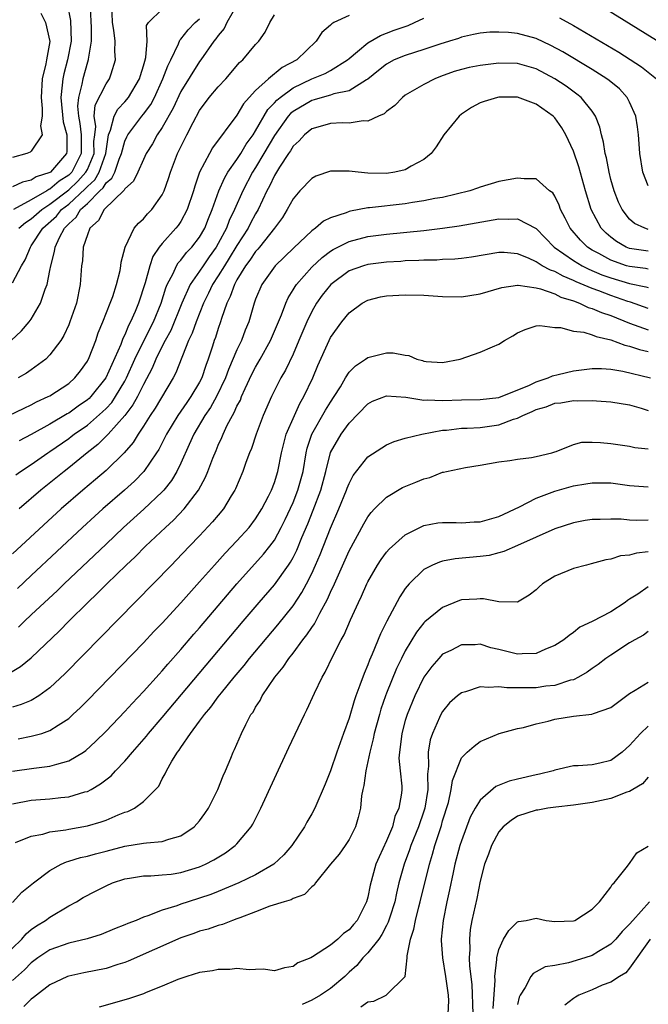
# Model space of a CAD drawing. Units: inches. Extents: x 2631000 to 2634000, y 1515000 to 1518000.
# Drawn here: x 2631428 to 2631495, y 1516818 to 1516923 of the extents above; entities that cross this region are included whole.
import ezdxf

# ---------------------------------------------------------------- set-up
doc = ezdxf.new("R2010")
doc.units = ezdxf.units.IN
doc.header["$MEASUREMENT"] = 0
doc.layers.add('LD26311515_2ft', color=91, linetype='Continuous')

msp = doc.modelspace()

# ---------------------------------------------------------------- linework, layer by layer
at = {"layer": 'LD26311515_2ft'}
for points, elevation in [([(2631432.87, 1516924.87), (2631433.21, 1516923.21), (2631433.28, 1516921), (2631432.89, 1516919), (2631432.47, 1516917.53), (2631432.36, 1516917), (2631432.32, 1516916.32), (2631432.15, 1516915), (2631432.4, 1516912.4), (2631432.79, 1516911), (2631432.79, 1516909.21), (2631432.75, 1516909), (2631431.05, 1516907), (2631431, 1516906.97), (2631429.51, 1516906.49), (2631429, 1516906.14), (2631428.05, 1516905.95), (2631427, 1516905.45)], 8346), ([(2631435.29, 1516925), (2631435.37, 1516923), (2631435.4, 1516922.6), (2631435.39, 1516921), (2631435.09, 1516919.09), (2631435.09, 1516919), (2631435, 1516918.76), (2631434.51, 1516917), (2631434.42, 1516916.42), (2631434.04, 1516915), (2631433.95, 1516914.05), (2631434.04, 1516913), (2631434.2, 1516912.2), (2631434.34, 1516911), (2631434.34, 1516909), (2631433.32, 1516907), (2631433, 1516906.68), (2631431.97, 1516906.03), (2631431, 1516905.19), (2631430.86, 1516905.14), (2631430.66, 1516905), (2631429, 1516904.03), (2631427.1, 1516903)], 8344), ([(2631451, 1516924.87), (2631449.92, 1516923), (2631449.63, 1516922.37), (2631449, 1516921.63), (2631448.75, 1516921.25), (2631448.53, 1516921), (2631447.15, 1516919), (2631447, 1516918.82), (2631445, 1516915.63), (2631444.17, 1516913.83), (2631443, 1516911.77), (2631442.48, 1516911), (2631441.96, 1516910.05), (2631441.3, 1516909), (2631441, 1516908.36), (2631440.4, 1516907), (2631439.95, 1516906.05), (2631439, 1516905.21), (2631438.93, 1516905.07), (2631436.79, 1516903), (2631436.18, 1516901.82), (2631435.27, 1516901), (2631435, 1516900.3), (2631434.56, 1516899), (2631434.46, 1516897.54), (2631434.37, 1516897), (2631434.23, 1516895), (2631433.82, 1516893), (2631433.14, 1516891), (2631433, 1516890.67), (2631432.47, 1516889.53), (2631432.15, 1516889), (2631431, 1516887.47), (2631430.54, 1516887), (2631429, 1516885.87), (2631428.48, 1516885.52), (2631427.6, 1516885)], 8336), ([(2631427.68, 1516901), (2631428.38, 1516901.62), (2631429, 1516902), (2631430.11, 1516903), (2631431, 1516903.58), (2631433, 1516905.13), (2631433.97, 1516906.03), (2631434.85, 1516907), (2631435, 1516907.3), (2631435.71, 1516909), (2631435.7, 1516910.3), (2631435.78, 1516911), (2631435.9, 1516911.9), (2631435.74, 1516913), (2631435.85, 1516914.15), (2631437, 1516916.44), (2631437.38, 1516917), (2631437.53, 1516917.53), (2631438.01, 1516919), (2631437.93, 1516919.93), (2631437.96, 1516921), (2631437.83, 1516922.17), (2631437.69, 1516923), (2631437.63, 1516925)], 8342), ([(2631425, 1516880.24), (2631428.22, 1516881.78), (2631429, 1516882.13), (2631429.57, 1516882.43), (2631430.82, 1516883), (2631431, 1516883.1), (2631433, 1516884.42), (2631433.66, 1516885), (2631434.25, 1516885.75), (2631435, 1516886.8), (2631435.18, 1516887.18), (2631435.89, 1516889), (2631436.17, 1516889.83), (2631436.66, 1516891), (2631437.45, 1516893), (2631437.72, 1516893.72), (2631438.13, 1516895), (2631438.5, 1516896.5), (2631438.58, 1516897), (2631438.61, 1516897.39), (2631439.03, 1516899), (2631440.01, 1516901), (2631440.46, 1516901.54), (2631441, 1516902.02), (2631441.44, 1516902.56), (2631441.88, 1516903), (2631443, 1516904.57), (2631443.2, 1516905), (2631443.68, 1516906.32), (2631443.88, 1516907), (2631444.64, 1516909), (2631445.63, 1516911), (2631446.3, 1516912.3), (2631447, 1516913.58), (2631448.04, 1516915), (2631449, 1516916.14), (2631449.8, 1516917), (2631451.28, 1516918.72), (2631451.61, 1516919), (2631453, 1516920.66), (2631453.35, 1516921), (2631454.01, 1516921.99), (2631454.53, 1516923), (2631455, 1516923.82)], 8334), ([(2631427, 1516895.17), (2631427.94, 1516897), (2631428.36, 1516897.64), (2631428.91, 1516899), (2631429, 1516899.11), (2631430.25, 1516901), (2631431.69, 1516902.31), (2631432.24, 1516903), (2631433, 1516903.59), (2631434.77, 1516905.23), (2631435, 1516905.48), (2631435.8, 1516906.2), (2631436.27, 1516907), (2631436.99, 1516909), (2631437.26, 1516911), (2631437.48, 1516911.49), (2631437.87, 1516913), (2631438.26, 1516913.74), (2631439, 1516914.51), (2631439.41, 1516915), (2631440.59, 1516917), (2631440.67, 1516917.33), (2631441, 1516918.36), (2631441.13, 1516918.87), (2631441.25, 1516919.25), (2631441.38, 1516921), (2631441.32, 1516922.68), (2631441.54, 1516923), (2631443, 1516924.43)], 8340), ([(2631430.02, 1516924.02), (2631430.52, 1516923), (2631430.97, 1516920.97), (2631430.63, 1516919), (2631430.57, 1516918.57), (2631430.18, 1516917), (2631430.05, 1516915), (2631430.18, 1516913.82), (2631430.15, 1516913), (2631429.97, 1516911.97), (2631430.18, 1516911), (2631429, 1516909.24), (2631428.87, 1516909.13), (2631428.53, 1516909), (2631427, 1516908.57)], 8348), ([(2631463, 1516923.76), (2631461.37, 1516923), (2631461.13, 1516922.87), (2631461, 1516922.73), (2631460.07, 1516921.93), (2631459.46, 1516921), (2631457.4, 1516919), (2631455.82, 1516918.18), (2631454.37, 1516917), (2631453, 1516915.73), (2631452.32, 1516915), (2631451.7, 1516914.3), (2631451, 1516913.11), (2631448.4, 1516909.6), (2631448.05, 1516909), (2631446.99, 1516907), (2631446.48, 1516905.52), (2631446.34, 1516905), (2631445.69, 1516903), (2631445, 1516901.73), (2631444.7, 1516901.3), (2631444.47, 1516901), (2631443, 1516899.38), (2631442.69, 1516899), (2631442, 1516898), (2631441.67, 1516897), (2631441.18, 1516895.18), (2631440.48, 1516893), (2631440.12, 1516892.12), (2631439.62, 1516891), (2631439.39, 1516890.61), (2631439, 1516889.61), (2631438.79, 1516889.21), (2631438.56, 1516888.56), (2631436.97, 1516885), (2631435.36, 1516883), (2631435.18, 1516882.82), (2631435, 1516882.66), (2631434, 1516882), (2631433, 1516881.25), (2631432.83, 1516881.17), (2631431, 1516880.07), (2631429, 1516878.95), (2631427.71, 1516878.29)], 8332), ([(2631496.61, 1516920.61), (2631490.44, 1516924.44)], 8332), ([(2631426.85, 1516889), (2631427.96, 1516890.04), (2631428.78, 1516891), (2631429, 1516891.29), (2631429.98, 1516893), (2631430.48, 1516894.48), (2631430.7, 1516895), (2631431, 1516896.48), (2631431.09, 1516897), (2631431.49, 1516898.51), (2631431.55, 1516899), (2631432.01, 1516900.01), (2631432.54, 1516901), (2631432.78, 1516901.22), (2631433, 1516901.49), (2631433.8, 1516902.2), (2631434.27, 1516903), (2631435, 1516903.67), (2631436.33, 1516905), (2631436.68, 1516905.32), (2631437, 1516905.85), (2631437.63, 1516906.37), (2631437.92, 1516907), (2631438.4, 1516908.4), (2631438.66, 1516909), (2631439, 1516910.32), (2631439.21, 1516910.79), (2631439.32, 1516911), (2631440.83, 1516913), (2631441, 1516913.21), (2631441.77, 1516914.23), (2631442.17, 1516915), (2631443.08, 1516917), (2631443.61, 1516918.39), (2631443.91, 1516919), (2631444.73, 1516920.73), (2631444.88, 1516921.12), (2631445, 1516921.23), (2631445.78, 1516922.22), (2631446.52, 1516923), (2631447, 1516923.4)], 8338), ([(2631427.36, 1516874.64), (2631427.86, 1516875), (2631429, 1516875.76), (2631430.76, 1516877), (2631431, 1516877.15), (2631433, 1516878.54), (2631433.27, 1516878.73), (2631433.6, 1516879), (2631435, 1516879.97), (2631436.62, 1516881.38), (2631437, 1516881.75), (2631437.61, 1516882.39), (2631438.01, 1516883), (2631439, 1516884.64), (2631439.2, 1516885), (2631440.09, 1516887), (2631441, 1516888.91), (2631442.06, 1516891), (2631442.89, 1516893), (2631443.38, 1516894.62), (2631443.54, 1516895), (2631444.17, 1516896.17), (2631444.53, 1516897), (2631444.7, 1516897.3), (2631445, 1516897.61), (2631445.6, 1516898.4), (2631446.18, 1516899), (2631447, 1516900.04), (2631447.55, 1516901), (2631447.96, 1516902.04), (2631448.36, 1516903), (2631449.07, 1516905), (2631449.65, 1516906.35), (2631450.04, 1516907), (2631451, 1516908.36), (2631451.4, 1516909), (2631451.99, 1516910.01), (2631452.72, 1516911), (2631453, 1516911.43), (2631454.3, 1516913.7), (2631455, 1516914.4), (2631455.28, 1516914.72), (2631455.61, 1516915), (2631457, 1516916.03), (2631459, 1516916.97), (2631460.44, 1516917.56), (2631461, 1516917.87), (2631462.83, 1516919), (2631463, 1516919.16), (2631463.9, 1516919.9), (2631465, 1516920.85), (2631466.37, 1516921.63), (2631467, 1516921.85), (2631467.83, 1516922.17), (2631469.3, 1516922.7), (2631470, 1516923), (2631471, 1516923.46)], 8330), ([(2631485.51, 1516923.51), (2631487, 1516922.7), (2631491.83, 1516919.83), (2631493.06, 1516919.06), (2631494.27, 1516918.27), (2631495.89, 1516917)], 8330), ([(2631495, 1516905.54), (2631494.42, 1516907), (2631494.1, 1516909), (2631494.03, 1516910.03), (2631493.94, 1516911), (2631493.84, 1516911.84), (2631493.66, 1516913), (2631493, 1516914.5), (2631492.75, 1516915), (2631491.9, 1516915.9), (2631490.81, 1516916.81), (2631490.55, 1516917), (2631489, 1516917.97), (2631485.86, 1516919.86), (2631484.56, 1516920.56), (2631483, 1516921.28), (2631481, 1516921.84), (2631480.06, 1516921.94), (2631479, 1516921.98), (2631478.04, 1516921.96), (2631477, 1516921.85), (2631476.29, 1516921.71), (2631475, 1516921.43), (2631474.69, 1516921.31), (2631473.75, 1516921), (2631472.69, 1516920.69), (2631471, 1516920.13), (2631469, 1516919.49), (2631467.83, 1516919), (2631467, 1516918.56), (2631466.13, 1516917.87), (2631465, 1516916.93), (2631464.87, 1516916.87), (2631463, 1516915.7), (2631461.37, 1516915.37), (2631461, 1516915.23), (2631460.12, 1516915), (2631459.26, 1516914.74), (2631459, 1516914.68), (2631457, 1516913.5), (2631456.73, 1516913.28), (2631456.49, 1516913), (2631455, 1516910.92), (2631453.89, 1516909), (2631453, 1516907.52), (2631452.66, 1516907), (2631451.62, 1516905), (2631450.75, 1516903), (2631450.18, 1516901.82), (2631449.88, 1516901), (2631449, 1516899.36), (2631448.79, 1516899), (2631448.04, 1516897.96), (2631447.37, 1516897), (2631447, 1516896.43), (2631446, 1516895), (2631445.1, 1516893), (2631443.92, 1516890.08), (2631443.31, 1516889), (2631443, 1516888.4), (2631442.31, 1516887), (2631441.94, 1516886.06), (2631441, 1516884.3), (2631440.35, 1516883), (2631439.87, 1516882.13), (2631439, 1516881), (2631437.23, 1516879), (2631436.12, 1516877.88), (2631434.97, 1516877), (2631433, 1516875.38), (2631432.5, 1516875), (2631430.02, 1516873), (2631427.72, 1516871)], 8328), ([(2631495, 1516900.88), (2631494.9, 1516900.9), (2631494.63, 1516901), (2631493.53, 1516901.53), (2631493, 1516901.99), (2631492.2, 1516903), (2631491.81, 1516903.81), (2631491.34, 1516905), (2631491, 1516906.22), (2631490.8, 1516907), (2631490.52, 1516908.52), (2631490.38, 1516909), (2631490.21, 1516910.21), (2631489.98, 1516911), (2631489.81, 1516911.81), (2631489.36, 1516913), (2631489, 1516913.52), (2631487.81, 1516915), (2631487.36, 1516915.36), (2631486.2, 1516916.2), (2631485, 1516916.99), (2631483, 1516918.04), (2631481, 1516918.62), (2631479, 1516918.67), (2631477, 1516918.41), (2631475.82, 1516918.18), (2631475, 1516917.97), (2631474.25, 1516917.75), (2631472.77, 1516917.23), (2631472.17, 1516917), (2631471, 1516916.38), (2631469, 1516915.22), (2631468.69, 1516915), (2631467.87, 1516914.13), (2631467, 1516913.49), (2631466.76, 1516913.24), (2631466.13, 1516913), (2631465, 1516912.46), (2631464.49, 1516912.49), (2631463, 1516912.25), (2631462.27, 1516912.27), (2631461, 1516912.19), (2631459.9, 1516911.9), (2631459, 1516911.62), (2631458.23, 1516911), (2631457.65, 1516910.35), (2631457, 1516909.79), (2631456.72, 1516909.28), (2631456.51, 1516909), (2631455.55, 1516907.55), (2631455, 1516906.65), (2631454.49, 1516905.51), (2631454.2, 1516905), (2631453.27, 1516903), (2631453, 1516902.54), (2631452.46, 1516901.54), (2631452.19, 1516901), (2631451, 1516899.18), (2631450.18, 1516897.82), (2631449.65, 1516897), (2631449, 1516895.93), (2631448.39, 1516895), (2631447.96, 1516894.05), (2631447.41, 1516893), (2631446.62, 1516891), (2631446.22, 1516889.78), (2631445.83, 1516889), (2631444.46, 1516885.54), (2631444.17, 1516885), (2631442.24, 1516881.76), (2631441.73, 1516881), (2631441, 1516879.83), (2631440.44, 1516879), (2631439.9, 1516878.1), (2631438.95, 1516877), (2631437, 1516875.11), (2631435.87, 1516874.13), (2631434.5, 1516873), (2631432.2, 1516871), (2631427, 1516866.18)], 8326), ([(2631495, 1516898.56), (2631493, 1516898.85), (2631492.63, 1516899), (2631491.59, 1516899.59), (2631491, 1516900.05), (2631490.48, 1516900.48), (2631489.97, 1516901), (2631488.87, 1516903), (2631488.27, 1516905), (2631487.57, 1516907.57), (2631487, 1516909.26), (2631486.19, 1516911), (2631485.76, 1516911.76), (2631485, 1516912.83), (2631484.82, 1516913), (2631483, 1516914.26), (2631481, 1516915.01), (2631479, 1516915.03), (2631478.86, 1516915), (2631477.43, 1516914.57), (2631477, 1516914.42), (2631476.09, 1516913.91), (2631475, 1516913.2), (2631474.75, 1516913), (2631473.12, 1516911), (2631472.3, 1516909.7), (2631471.76, 1516909), (2631471, 1516908.37), (2631469.65, 1516907.65), (2631469, 1516907.26), (2631467.89, 1516907), (2631467, 1516906.87), (2631465, 1516906.91), (2631463.98, 1516907), (2631463, 1516907.11), (2631461, 1516907.1), (2631459.44, 1516906.56), (2631459, 1516906.34), (2631457.72, 1516905), (2631457, 1516904.17), (2631456.38, 1516903), (2631455.86, 1516902.14), (2631455.02, 1516901), (2631453.42, 1516899), (2631453.23, 1516898.77), (2631453, 1516898.53), (2631452.39, 1516897.61), (2631451.93, 1516897), (2631451, 1516895.5), (2631450.72, 1516895), (2631450.28, 1516893.72), (2631449.91, 1516893), (2631449.34, 1516891.34), (2631449.25, 1516891), (2631449, 1516890.29), (2631448.69, 1516889.31), (2631448.57, 1516889), (2631448.39, 1516888.39), (2631447.93, 1516887), (2631447.67, 1516886.33), (2631447.24, 1516885), (2631447, 1516884.54), (2631446.07, 1516883), (2631445.63, 1516882.37), (2631444.68, 1516881), (2631443.46, 1516879), (2631443.31, 1516878.69), (2631442.64, 1516877.36), (2631442.41, 1516877), (2631441.04, 1516875), (2631440.03, 1516873.97), (2631438.98, 1516873.02), (2631436.64, 1516871), (2631435.78, 1516870.22), (2631434.46, 1516869), (2631429, 1516863.87), (2631427.51, 1516862.49)], 8324), ([(2631495, 1516896.64), (2631494.7, 1516896.7), (2631493, 1516896.9), (2631492.65, 1516897), (2631491, 1516897.58), (2631489.69, 1516898.31), (2631489, 1516898.67), (2631488.48, 1516899), (2631487.74, 1516899.74), (2631486.64, 1516901), (2631486.1, 1516902.1), (2631485.62, 1516903), (2631485.46, 1516903.47), (2631485, 1516904.42), (2631484.77, 1516904.78), (2631484.44, 1516905), (2631483, 1516906.29), (2631481.72, 1516906.28), (2631481, 1516906.38), (2631479, 1516906.01), (2631477, 1516905.41), (2631476.72, 1516905.28), (2631475.92, 1516905), (2631473, 1516904.31), (2631472.18, 1516904.18), (2631471, 1516903.93), (2631469.76, 1516903.76), (2631469, 1516903.63), (2631465.19, 1516903.19), (2631465, 1516903.18), (2631463.15, 1516902.85), (2631463, 1516902.81), (2631462.67, 1516902.67), (2631461, 1516902.11), (2631460.25, 1516901.75), (2631459.4, 1516901), (2631459, 1516900.72), (2631457.08, 1516898.92), (2631455.09, 1516897), (2631453.66, 1516895), (2631453, 1516893.44), (2631452.84, 1516893), (2631452.26, 1516891), (2631451.89, 1516890.11), (2631451.48, 1516889), (2631451, 1516888.01), (2631450.1, 1516885.9), (2631449.78, 1516885), (2631448.82, 1516883), (2631448.16, 1516881.84), (2631447.58, 1516881), (2631446.4, 1516879), (2631445.89, 1516877.89), (2631445, 1516875.89), (2631444.56, 1516875), (2631443.98, 1516874.02), (2631443.16, 1516873), (2631443, 1516872.83), (2631441.04, 1516870.96), (2631438.88, 1516869), (2631437, 1516867.24), (2631432.51, 1516863), (2631431.75, 1516862.25), (2631430.4, 1516861), (2631429, 1516859.66), (2631428.27, 1516859), (2631427.63, 1516858.37)], 8322), ([(2631426.59, 1516853.41), (2631427.86, 1516854.14), (2631429, 1516855.07), (2631432.03, 1516857.97), (2631433.02, 1516859), (2631435.04, 1516861), (2631436.06, 1516861.94), (2631437.09, 1516863), (2631439.15, 1516865), (2631440.11, 1516865.89), (2631441.23, 1516867), (2631443.34, 1516869), (2631444.21, 1516869.79), (2631445.35, 1516871), (2631446.87, 1516873), (2631447.62, 1516874.38), (2631447.88, 1516875), (2631448.43, 1516876.43), (2631448.77, 1516877.23), (2631449, 1516877.81), (2631449.38, 1516878.62), (2631449.51, 1516879), (2631449.96, 1516879.96), (2631450.51, 1516881), (2631450.7, 1516881.3), (2631451, 1516881.99), (2631451.36, 1516882.64), (2631451.49, 1516883), (2631451.89, 1516883.89), (2631452.6, 1516885.4), (2631453, 1516886.17), (2631453.48, 1516887), (2631454.59, 1516889), (2631455.76, 1516891.76), (2631456.22, 1516893), (2631456.46, 1516893.55), (2631457, 1516894.41), (2631457.21, 1516894.79), (2631457.36, 1516895), (2631459, 1516896.84), (2631460.11, 1516897.89), (2631461, 1516898.54), (2631461.28, 1516898.72), (2631463, 1516899.6), (2631465, 1516900.11), (2631467, 1516900.37), (2631471, 1516900.78), (2631472.99, 1516901.01), (2631474.75, 1516901.25), (2631479, 1516902.03), (2631480.02, 1516901.98), (2631481, 1516902.02), (2631483, 1516900.97), (2631484.92, 1516899), (2631487, 1516897.56), (2631487.91, 1516897), (2631488.63, 1516896.63), (2631490.03, 1516896.03), (2631491, 1516895.69), (2631493, 1516895.11), (2631494.75, 1516894.75), (2631495, 1516894.67)], 8320), ([(2631495, 1516892.43), (2631493.11, 1516893.11), (2631492.81, 1516893.19), (2631491, 1516893.81), (2631489.7, 1516894.3), (2631489, 1516894.55), (2631487.28, 1516895.28), (2631487, 1516895.42), (2631485.88, 1516895.88), (2631485, 1516896.37), (2631484.52, 1516896.52), (2631483.66, 1516897), (2631483, 1516897.42), (2631482.2, 1516897.8), (2631481, 1516898.28), (2631479.58, 1516898.42), (2631479, 1516898.42), (2631476.09, 1516897.91), (2631475, 1516897.77), (2631474.3, 1516897.7), (2631473, 1516897.67), (2631472.39, 1516897.61), (2631471, 1516897.61), (2631470.45, 1516897.55), (2631469, 1516897.51), (2631468.54, 1516897.46), (2631467, 1516897.37), (2631465, 1516897.14), (2631464.52, 1516897), (2631463, 1516896.47), (2631461.03, 1516895), (2631460.13, 1516893.87), (2631459.52, 1516893), (2631459, 1516892.1), (2631458.46, 1516891), (2631457.63, 1516889), (2631457, 1516887.56), (2631456.18, 1516885.82), (2631455.7, 1516885), (2631454.71, 1516883), (2631453.82, 1516881), (2631453.06, 1516879), (2631452.54, 1516877.46), (2631452.35, 1516877), (2631451.95, 1516875.95), (2631451.62, 1516875), (2631450.85, 1516873.15), (2631450.77, 1516873), (2631450.38, 1516872.38), (2631449.55, 1516871), (2631449, 1516870.34), (2631448.4, 1516869.6), (2631447, 1516868.11), (2631445.92, 1516867), (2631444.5, 1516865.5), (2631443.98, 1516865), (2631432.61, 1516853.39), (2631431, 1516851.87), (2631429.81, 1516851), (2631429, 1516850.52), (2631427.93, 1516850.07), (2631427, 1516849.81)], 8318), ([(2631427.58, 1516846.42), (2631429, 1516846.69), (2631430.12, 1516847), (2631431, 1516847.29), (2631431.89, 1516847.89), (2631433, 1516848.59), (2631433.46, 1516849), (2631434.25, 1516849.75), (2631435, 1516850.51), (2631441, 1516856.68), (2631442.12, 1516857.88), (2631443, 1516858.79), (2631445, 1516860.96), (2631447, 1516863.19), (2631448.58, 1516865), (2631449.72, 1516866.28), (2631451, 1516867.59), (2631452.29, 1516869), (2631453, 1516869.92), (2631453.67, 1516871), (2631454.37, 1516872.37), (2631454.68, 1516873), (2631455, 1516873.83), (2631455.37, 1516875), (2631455.78, 1516877), (2631456.01, 1516877.99), (2631456.28, 1516879), (2631457.14, 1516881), (2631457.72, 1516882.28), (2631458.17, 1516883), (2631459.12, 1516885), (2631459.66, 1516886.34), (2631460.85, 1516889), (2631461, 1516889.31), (2631462.22, 1516891), (2631463, 1516891.97), (2631464.38, 1516893), (2631465, 1516893.33), (2631466.34, 1516893.66), (2631467, 1516893.78), (2631469, 1516893.9), (2631471, 1516893.84), (2631473, 1516893.7), (2631475, 1516893.68), (2631477, 1516894), (2631479.32, 1516894.68), (2631481, 1516894.93), (2631481.07, 1516894.93), (2631483, 1516894.64), (2631483.46, 1516894.54), (2631485, 1516893.98), (2631485.65, 1516893.65), (2631487, 1516893.24), (2631487.65, 1516893), (2631488.55, 1516892.55), (2631489, 1516892.44), (2631490, 1516892), (2631491, 1516891.67), (2631493, 1516890.86), (2631495, 1516890.16)], 8316), ([(2631427, 1516842.95), (2631429.28, 1516843.28), (2631431, 1516843.48), (2631431.72, 1516843.72), (2631433, 1516844.05), (2631434.57, 1516845), (2631434.83, 1516845.17), (2631435.88, 1516846.12), (2631437, 1516847.23), (2631439, 1516849.32), (2631439.8, 1516850.2), (2631441, 1516851.46), (2631442.67, 1516853.33), (2631443, 1516853.67), (2631443.61, 1516854.39), (2631445, 1516855.95), (2631446.4, 1516857.6), (2631447, 1516858.28), (2631451, 1516863), (2631453.85, 1516866.15), (2631454.52, 1516867), (2631455, 1516867.67), (2631455.73, 1516869), (2631456.15, 1516869.85), (2631457, 1516871.7), (2631457.52, 1516873), (2631458.08, 1516875), (2631458.41, 1516877), (2631458.52, 1516877.48), (2631459, 1516879), (2631460.46, 1516881.54), (2631461, 1516882.41), (2631461.41, 1516883), (2631462.06, 1516884.06), (2631462.61, 1516885), (2631463, 1516885.61), (2631463.69, 1516886.31), (2631464.74, 1516887), (2631465, 1516887.19), (2631467, 1516887.69), (2631467.7, 1516887.7), (2631469, 1516887.42), (2631469.4, 1516887.4), (2631470.24, 1516887), (2631470.85, 1516886.85), (2631471, 1516886.79), (2631471.23, 1516886.77), (2631473, 1516886.65), (2631474.88, 1516887), (2631477, 1516887.75), (2631478.33, 1516888.33), (2631479, 1516888.6), (2631479.62, 1516889), (2631480.5, 1516889.5), (2631481, 1516889.82), (2631481.81, 1516890.19), (2631483, 1516890.57), (2631483.38, 1516890.62), (2631485, 1516890.4), (2631485.61, 1516890.39), (2631487, 1516890), (2631488.1, 1516889.9), (2631489, 1516889.62), (2631489.42, 1516889.42), (2631491, 1516889.09), (2631492.49, 1516888.49), (2631493, 1516888.39), (2631494.05, 1516888.05), (2631495, 1516887.83)], 8314), ([(2631427, 1516839.48), (2631429, 1516839.84), (2631431, 1516840), (2631432.15, 1516840.15), (2631433, 1516840.23), (2631434.74, 1516840.74), (2631435, 1516840.8), (2631435.39, 1516841), (2631436.41, 1516841.59), (2631437.53, 1516842.47), (2631438, 1516843), (2631439, 1516844.04), (2631439.82, 1516845), (2631441.31, 1516846.69), (2631441.54, 1516847), (2631443, 1516848.7), (2631451.66, 1516859), (2631453.36, 1516861), (2631455, 1516862.88), (2631456.52, 1516865), (2631456.71, 1516865.29), (2631457, 1516865.81), (2631457.4, 1516866.6), (2631457.94, 1516867.94), (2631458.58, 1516869.42), (2631459.15, 1516870.85), (2631459.98, 1516873), (2631460.51, 1516875), (2631461, 1516877.02), (2631462.14, 1516879), (2631463, 1516880.17), (2631465, 1516882.25), (2631465.49, 1516882.51), (2631467, 1516883.1), (2631469.05, 1516882.95), (2631471, 1516882.63), (2631471.35, 1516882.65), (2631473, 1516882.58), (2631475, 1516882.65), (2631477, 1516882.68), (2631479, 1516882.91), (2631479.25, 1516883), (2631482.21, 1516884.21), (2631483, 1516884.6), (2631484.28, 1516885), (2631484.76, 1516885.24), (2631485.36, 1516885.36), (2631487, 1516885.77), (2631489, 1516886.02), (2631489.98, 1516886.02), (2631491, 1516885.95), (2631492.26, 1516885.74), (2631495.23, 1516885)], 8312), ([(2631427.32, 1516835.32), (2631429, 1516836), (2631430.23, 1516836.23), (2631431, 1516836.47), (2631432.69, 1516836.69), (2631433, 1516836.77), (2631435, 1516837.11), (2631436.47, 1516837.53), (2631437, 1516837.73), (2631438.29, 1516838.29), (2631439, 1516838.56), (2631439.34, 1516838.66), (2631440.03, 1516839), (2631441, 1516839.72), (2631442.3, 1516841), (2631442.63, 1516841.37), (2631443, 1516842.14), (2631443.33, 1516842.67), (2631443.46, 1516843), (2631444.02, 1516844.02), (2631444.64, 1516845), (2631444.81, 1516845.19), (2631445, 1516845.5), (2631446.02, 1516847), (2631447, 1516848.3), (2631447.51, 1516849), (2631448.21, 1516849.79), (2631449, 1516850.91), (2631449.34, 1516851.34), (2631450.69, 1516853), (2631451.76, 1516854.24), (2631452.35, 1516855), (2631455.38, 1516858.62), (2631457, 1516860.64), (2631457.95, 1516862.05), (2631458.45, 1516863), (2631459, 1516864.1), (2631459.41, 1516865), (2631459.89, 1516866.11), (2631461, 1516868.95), (2631461.9, 1516871), (2631462.73, 1516873), (2631462.79, 1516873.21), (2631463, 1516873.73), (2631463.44, 1516874.56), (2631465, 1516876.56), (2631467, 1516877.84), (2631467.8, 1516878.2), (2631469, 1516878.55), (2631470.76, 1516879), (2631473, 1516879.41), (2631473.42, 1516879.42), (2631475, 1516879.62), (2631475.62, 1516879.62), (2631477, 1516879.72), (2631479, 1516880), (2631480.59, 1516880.59), (2631481, 1516880.7), (2631481.59, 1516881), (2631482.58, 1516881.42), (2631483, 1516881.62), (2631484.07, 1516881.93), (2631485, 1516882.29), (2631485.65, 1516882.35), (2631487, 1516882.59), (2631487.44, 1516882.56), (2631489, 1516882.59), (2631489.46, 1516882.54), (2631491, 1516882.44), (2631493, 1516882.13), (2631494.23, 1516881.77), (2631495, 1516881.53)], 8310), ([(2631427, 1516828.9), (2631427.99, 1516830.01), (2631429.22, 1516831), (2631431, 1516832.33), (2631432.21, 1516833), (2631432.75, 1516833.25), (2631433, 1516833.32), (2631434.28, 1516833.72), (2631435, 1516833.87), (2631435.88, 1516834.12), (2631437, 1516834.4), (2631439, 1516834.93), (2631441, 1516835.25), (2631441.32, 1516835.31), (2631443, 1516835.44), (2631443.7, 1516835.7), (2631445, 1516836.04), (2631446.43, 1516837), (2631447, 1516837.63), (2631447.58, 1516838.42), (2631447.97, 1516839), (2631448.96, 1516841), (2631449.53, 1516842.47), (2631449.78, 1516843), (2631450.35, 1516844.35), (2631450.61, 1516845), (2631450.74, 1516845.26), (2631451.49, 1516847), (2631451.95, 1516847.95), (2631452.5, 1516849), (2631452.72, 1516849.28), (2631453, 1516849.8), (2631453.47, 1516850.53), (2631453.71, 1516851), (2631455.05, 1516853), (2631455.94, 1516854.06), (2631456.55, 1516855), (2631457, 1516855.57), (2631458.06, 1516857), (2631458.48, 1516857.52), (2631459, 1516858.33), (2631459.28, 1516858.72), (2631459.85, 1516859.85), (2631460.67, 1516861.33), (2631461, 1516862.09), (2631461.43, 1516863), (2631463, 1516866.51), (2631464.58, 1516869.42), (2631465, 1516870.14), (2631465.37, 1516870.63), (2631465.72, 1516871), (2631467, 1516872.26), (2631468.72, 1516873.28), (2631470.15, 1516873.85), (2631471, 1516874.23), (2631471.64, 1516874.36), (2631473, 1516874.91), (2631473.09, 1516874.91), (2631473.43, 1516875), (2631475.43, 1516875.43), (2631477, 1516875.66), (2631479, 1516876.03), (2631480.18, 1516876.18), (2631481, 1516876.32), (2631482.49, 1516876.49), (2631483, 1516876.59), (2631484.68, 1516877), (2631485, 1516877.11), (2631485.15, 1516877.15), (2631487, 1516877.89), (2631487.88, 1516878.12), (2631489, 1516878.12), (2631489.9, 1516878.1), (2631491, 1516878), (2631493, 1516877.7), (2631493.57, 1516877.57), (2631495, 1516877.41)], 8308), ([(2631425.92, 1516823), (2631427.98, 1516825), (2631428.44, 1516825.56), (2631429, 1516826.02), (2631429.57, 1516826.43), (2631430.52, 1516827), (2631431, 1516827.36), (2631433, 1516828.55), (2631433.84, 1516829), (2631434.56, 1516829.44), (2631435.86, 1516830.14), (2631437, 1516830.7), (2631437.69, 1516831), (2631439, 1516831.43), (2631439.51, 1516831.51), (2631441, 1516831.78), (2631441.78, 1516831.78), (2631443, 1516831.86), (2631443.96, 1516831.96), (2631445, 1516832.11), (2631447, 1516832.72), (2631447.65, 1516833), (2631448.53, 1516833.47), (2631449.77, 1516834.23), (2631450.82, 1516835), (2631451, 1516835.19), (2631452.52, 1516837), (2631452.7, 1516837.3), (2631453.54, 1516839), (2631455, 1516842.19), (2631456.53, 1516845.47), (2631458.22, 1516849), (2631458.48, 1516849.52), (2631459.28, 1516851.28), (2631460.11, 1516853), (2631460.45, 1516853.55), (2631461.26, 1516855.26), (2631462.16, 1516857), (2631462.47, 1516857.53), (2631463.15, 1516859.15), (2631463.99, 1516861), (2631464.32, 1516861.68), (2631464.9, 1516863), (2631465, 1516863.21), (2631466.03, 1516865), (2631466.41, 1516865.59), (2631467, 1516866.37), (2631467.29, 1516866.71), (2631469, 1516868.23), (2631471, 1516869.22), (2631472.5, 1516869.5), (2631473, 1516869.56), (2631474.45, 1516869.55), (2631475, 1516869.52), (2631476.38, 1516869.62), (2631477, 1516869.63), (2631479, 1516870.17), (2631481.22, 1516871.22), (2631483, 1516872.14), (2631485, 1516872.88), (2631487, 1516873.46), (2631488.33, 1516873.67), (2631489, 1516873.8), (2631490.23, 1516873.77), (2631491, 1516873.77), (2631493, 1516873.49), (2631495, 1516873.35)], 8306), ([(2631495, 1516869.79), (2631493.76, 1516869.76), (2631493, 1516869.79), (2631492.11, 1516869.89), (2631491, 1516869.91), (2631489.85, 1516869.85), (2631489, 1516869.88), (2631488.24, 1516869.76), (2631487, 1516869.52), (2631485, 1516868.86), (2631481, 1516867.07), (2631479.54, 1516866.46), (2631479, 1516866.3), (2631477.97, 1516866.03), (2631477, 1516865.9), (2631474.34, 1516865.66), (2631473, 1516865.41), (2631472.68, 1516865.32), (2631471.93, 1516865), (2631471, 1516864.52), (2631469.41, 1516863), (2631469, 1516862.5), (2631468.41, 1516861.59), (2631467.02, 1516858.98), (2631466.35, 1516857.65), (2631465.47, 1516855.47), (2631465.18, 1516854.82), (2631465, 1516854.33), (2631464.59, 1516853.41), (2631464.16, 1516852.16), (2631463.72, 1516851), (2631463.54, 1516850.46), (2631463, 1516848.61), (2631462.4, 1516847), (2631461.68, 1516845), (2631461, 1516842.99), (2631460.42, 1516841.58), (2631459.32, 1516839), (2631459, 1516838.4), (2631458.48, 1516837.52), (2631458.21, 1516837), (2631456.86, 1516835), (2631456, 1516834), (2631454.95, 1516833), (2631453, 1516831.89), (2631451.2, 1516831), (2631449, 1516830.08), (2631448.22, 1516829.78), (2631445.79, 1516829), (2631445, 1516828.73), (2631444.56, 1516828.56), (2631443, 1516828.08), (2631441.48, 1516827.48), (2631441, 1516827.34), (2631440.2, 1516827), (2631439.32, 1516826.68), (2631439, 1516826.53), (2631437.9, 1516826.1), (2631436.49, 1516825.51), (2631434.96, 1516825.04), (2631433, 1516824.57), (2631431, 1516823.86), (2631429.71, 1516823), (2631429, 1516822.47), (2631428.28, 1516821.72), (2631427, 1516820.58)], 8304), ([(2631495, 1516866.4), (2631493.73, 1516866.27), (2631493, 1516866.07), (2631492.03, 1516865.97), (2631491, 1516865.64), (2631490.46, 1516865.54), (2631488.88, 1516865.12), (2631488.37, 1516865), (2631487, 1516864.62), (2631485, 1516863.82), (2631483.68, 1516863), (2631483.32, 1516862.68), (2631483, 1516862.36), (2631482.24, 1516861.76), (2631480.99, 1516861.01), (2631479, 1516861.05), (2631477.38, 1516861.38), (2631477, 1516861.37), (2631476.66, 1516861.34), (2631475, 1516861.26), (2631474.8, 1516861.2), (2631473, 1516860.47), (2631471.09, 1516858.91), (2631471, 1516858.81), (2631470.19, 1516857.81), (2631469, 1516855.82), (2631468.59, 1516855), (2631468.07, 1516853.93), (2631467, 1516851.3), (2631466.88, 1516851), (2631466.4, 1516849.6), (2631466.23, 1516849), (2631465.68, 1516847), (2631465.58, 1516846.42), (2631465.21, 1516845), (2631465, 1516843.98), (2631464.78, 1516843), (2631464.57, 1516841.43), (2631464.46, 1516841), (2631464.33, 1516840.33), (2631464.2, 1516839), (2631463.98, 1516838.02), (2631463.68, 1516837), (2631463, 1516835.65), (2631462.59, 1516835), (2631461.93, 1516834.07), (2631461.02, 1516833), (2631459.39, 1516831), (2631459.25, 1516830.75), (2631459, 1516830.58), (2631458.23, 1516829.77), (2631457, 1516829.33), (2631456.8, 1516829.2), (2631456.05, 1516829), (2631454.52, 1516828.52), (2631453, 1516827.93), (2631451.29, 1516827.29), (2631451, 1516827.17), (2631450.51, 1516827), (2631449.44, 1516826.56), (2631449, 1516826.47), (2631447.92, 1516826.08), (2631447, 1516825.85), (2631446.39, 1516825.61), (2631445, 1516825.12), (2631439.37, 1516822.63), (2631439, 1516822.49), (2631438.27, 1516822.27), (2631437, 1516821.86), (2631434.61, 1516821.39), (2631433, 1516821.05), (2631432.88, 1516821), (2631431, 1516820.1), (2631429.54, 1516819), (2631429.25, 1516818.75), (2631429, 1516818.59), (2631428.2, 1516817.8)], 8302), ([(2631495, 1516862.65), (2631493.88, 1516861.88), (2631493, 1516861.33), (2631492.79, 1516861.21), (2631492.52, 1516861), (2631491, 1516860.01), (2631489, 1516858.97), (2631487.66, 1516858.34), (2631487, 1516857.8), (2631486.52, 1516857.48), (2631485.95, 1516857), (2631485, 1516856.39), (2631483.99, 1516855.99), (2631483, 1516855.54), (2631481.52, 1516855.52), (2631481, 1516855.47), (2631479, 1516855.98), (2631478.16, 1516856.16), (2631477, 1516856.52), (2631476.48, 1516856.48), (2631475, 1516856.46), (2631473.87, 1516855.87), (2631473, 1516855.45), (2631472.58, 1516855), (2631471.84, 1516854.16), (2631471, 1516853), (2631470.01, 1516851), (2631469.19, 1516849), (2631469, 1516848.37), (2631468.63, 1516847), (2631468.47, 1516845.53), (2631468.37, 1516845), (2631468.33, 1516844.33), (2631468.45, 1516843), (2631468.63, 1516841.37), (2631468.63, 1516841), (2631468.6, 1516840.6), (2631468.33, 1516839), (2631467.89, 1516838.11), (2631467.62, 1516837), (2631467, 1516835.5), (2631466.2, 1516833.8), (2631465.86, 1516833), (2631465.23, 1516830.77), (2631465, 1516829.48), (2631464.87, 1516829), (2631463.85, 1516827), (2631463.45, 1516826.55), (2631463, 1516826), (2631462.4, 1516825.6), (2631461.78, 1516825), (2631461, 1516824.35), (2631459.09, 1516823.09), (2631458.91, 1516823), (2631457.52, 1516822.48), (2631457, 1516822.06), (2631456.08, 1516821.92), (2631455, 1516821.61), (2631453.79, 1516821.79), (2631453, 1516821.76), (2631452.3, 1516821.7), (2631451, 1516821.85), (2631450.25, 1516821.75), (2631449, 1516821.76), (2631448.38, 1516821.62), (2631447, 1516821.43), (2631445.63, 1516821), (2631444.67, 1516820.67), (2631443, 1516819.96), (2631441.3, 1516819.3), (2631441, 1516819.16), (2631439.38, 1516818.62), (2631436.26, 1516817.74)], 8300), ([(2631495, 1516857.89), (2631494.49, 1516857.51), (2631493.55, 1516857), (2631493, 1516856.67), (2631491, 1516855.37), (2631490.46, 1516855), (2631489.64, 1516854.36), (2631489, 1516853.92), (2631488.47, 1516853.53), (2631487.53, 1516853), (2631487, 1516852.74), (2631486.67, 1516852.67), (2631485, 1516852.13), (2631484.04, 1516852.04), (2631483, 1516851.88), (2631481.86, 1516851.86), (2631481, 1516851.87), (2631479.86, 1516851.86), (2631479, 1516851.98), (2631477.89, 1516851.89), (2631477, 1516851.96), (2631475.44, 1516851.44), (2631475, 1516851.34), (2631474.58, 1516851), (2631473.75, 1516850.25), (2631473, 1516849.33), (2631472.81, 1516849), (2631472.68, 1516848.68), (2631471.91, 1516847), (2631471.68, 1516846.32), (2631471.45, 1516845), (2631471.49, 1516843.49), (2631471.37, 1516842.63), (2631471.42, 1516841), (2631471.11, 1516839), (2631471, 1516838.67), (2631470.4, 1516837), (2631469.6, 1516835), (2631469.46, 1516834.54), (2631468.89, 1516833), (2631468.33, 1516831), (2631468.07, 1516829.93), (2631467.87, 1516829), (2631467.35, 1516827.35), (2631467.19, 1516826.81), (2631467, 1516826.46), (2631466.51, 1516825.49), (2631466.16, 1516825), (2631465, 1516823.54), (2631464.48, 1516823), (2631463.81, 1516822.19), (2631463, 1516821.46), (2631462.53, 1516821), (2631461, 1516819.73), (2631459.95, 1516819), (2631459, 1516818.46), (2631457.99, 1516818.01)], 8298), ([(2631464.25, 1516817.75), (2631465, 1516818.29), (2631465.63, 1516818.37), (2631466.96, 1516819), (2631467, 1516819.03), (2631469, 1516821), (2631469.21, 1516823), (2631469.2, 1516823.2), (2631469.56, 1516825), (2631469.93, 1516826.07), (2631470.08, 1516827), (2631470.44, 1516828.44), (2631470.61, 1516829), (2631471.59, 1516833), (2631471.93, 1516834.07), (2631472.18, 1516835), (2631472.72, 1516836.72), (2631472.87, 1516837.13), (2631473, 1516837.63), (2631473.61, 1516839.61), (2631473.92, 1516841), (2631474.04, 1516841.96), (2631475, 1516844.37), (2631475.64, 1516845), (2631476.36, 1516845.64), (2631477, 1516846.14), (2631479.03, 1516846.97), (2631481, 1516847.53), (2631481.64, 1516847.64), (2631483, 1516848.03), (2631484.29, 1516848.3), (2631485, 1516848.5), (2631487, 1516848.84), (2631488.95, 1516849.05), (2631489.12, 1516849.12), (2631491, 1516849.78), (2631491.69, 1516850.31), (2631493, 1516851.26), (2631493.6, 1516851.6), (2631495, 1516852.47)], 8296), ([(2631495, 1516847.78), (2631494.16, 1516847), (2631493, 1516845.69), (2631492.63, 1516845.37), (2631492.22, 1516845), (2631491, 1516844.11), (2631489.8, 1516843.8), (2631489, 1516843.65), (2631487.51, 1516843.51), (2631487, 1516843.52), (2631485, 1516843.06), (2631484.82, 1516843), (2631483.36, 1516842.64), (2631483, 1516842.58), (2631481, 1516842.11), (2631480.12, 1516841.88), (2631478.69, 1516841.31), (2631477, 1516839.86), (2631476.47, 1516839), (2631475.95, 1516838.05), (2631475, 1516835.51), (2631474.84, 1516835), (2631474.32, 1516833), (2631474.12, 1516832.12), (2631473.74, 1516830.26), (2631473.45, 1516829), (2631473.06, 1516827), (2631472.85, 1516825), (2631472.85, 1516824.85), (2631472.97, 1516823), (2631473.29, 1516821), (2631473.58, 1516819), (2631473.61, 1516818.39), (2631473.57, 1516817)], 8294), ([(2631495, 1516842.33), (2631494.38, 1516841.62), (2631493.34, 1516841), (2631493, 1516840.79), (2631492.7, 1516840.7), (2631491, 1516840.02), (2631489, 1516839.6), (2631487, 1516839.32), (2631485.11, 1516839.11), (2631484.26, 1516839), (2631483.2, 1516838.8), (2631483, 1516838.78), (2631481, 1516838.13), (2631480.32, 1516837.68), (2631479.47, 1516837), (2631479, 1516836.47), (2631478.21, 1516835), (2631477.91, 1516834.09), (2631477.48, 1516833), (2631477, 1516831.18), (2631476.65, 1516829.35), (2631476.14, 1516827), (2631475.96, 1516826.04), (2631475.86, 1516825), (2631475.9, 1516823.9), (2631475.85, 1516823), (2631475.88, 1516822.12), (2631476.13, 1516820.13), (2631476.24, 1516817)], 8292), ([(2631478.42, 1516817.58), (2631478.61, 1516820.61), (2631478.59, 1516821), (2631478.81, 1516822.81), (2631478.8, 1516823), (2631479, 1516823.88), (2631479.52, 1516825), (2631480.07, 1516825.93), (2631481, 1516826.84), (2631481.12, 1516826.88), (2631481.92, 1516827), (2631483, 1516827.23), (2631484.09, 1516827), (2631485, 1516826.88), (2631487, 1516826.95), (2631487.13, 1516827), (2631489, 1516828.21), (2631489.77, 1516829), (2631491, 1516830.56), (2631491.15, 1516830.85), (2631491.35, 1516831), (2631492.79, 1516832.79), (2631492.96, 1516833.04), (2631493, 1516833.07), (2631493.76, 1516834.24), (2631495, 1516834.92)], 8290), ([(2631495.13, 1516829), (2631493.33, 1516827), (2631493, 1516826.6), (2631492.2, 1516825.8), (2631491.53, 1516825), (2631491, 1516824.47), (2631489.68, 1516823.68), (2631489, 1516823.26), (2631488.21, 1516823), (2631486.48, 1516822.48), (2631485, 1516822.19), (2631483.98, 1516822.02), (2631482.67, 1516821.33), (2631482.43, 1516821), (2631481.83, 1516819.83), (2631481.3, 1516819), (2631481.2, 1516818.8), (2631481, 1516818)], 8288), ([(2631495.19, 1516825), (2631493, 1516821.89), (2631492.61, 1516821.39), (2631491.9, 1516821), (2631491, 1516820.38), (2631490.06, 1516820.06), (2631489, 1516819.59), (2631487.55, 1516819), (2631487.2, 1516818.8), (2631487, 1516818.66), (2631486.06, 1516817.94)], 8286)]:
    msp.add_lwpolyline(points, dxfattribs=dict(at, elevation=elevation))

doc.saveas('drawing.dxf')
